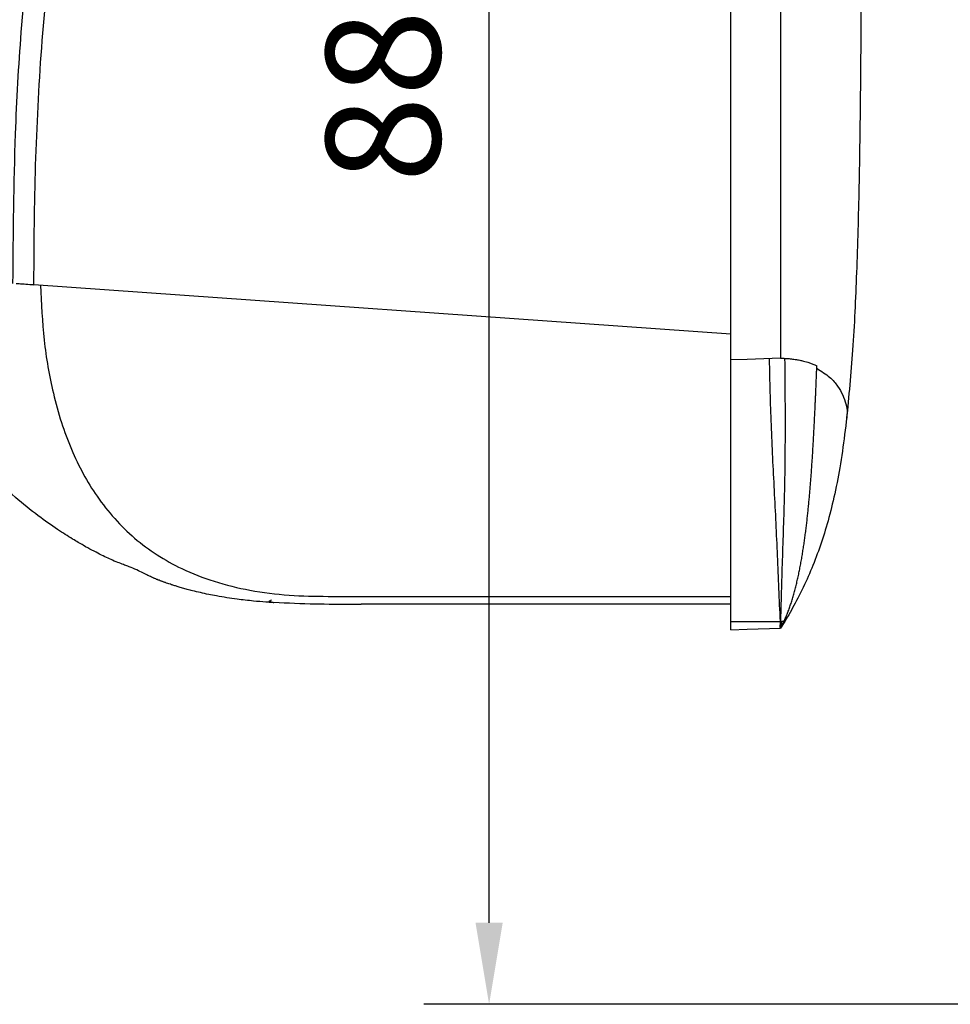
# Model space of a CAD drawing. Units: millimetres. Extents: x 0 to 1349, y 0 to 11467.
# Drawn here: x 120 to 177, y 4914 to 4974 of the extents above; entities that cross this region are included whole.
import ezdxf

# ---------------------------------------------------------------- set-up
doc = ezdxf.new("R2010")
doc.units = ezdxf.units.MM
for name, color, linetype in [('BLOCK IXIO mit Winkel$0$BLOCK IXIO mit Winkel', 7, 'Continuous'), ('Konstruktion', 31, 'Continuous'), ('Mass', 7, 'Continuous')]:
    doc.layers.add(name, color=color, linetype=linetype)
doc.styles.add('Bemassungstext (DORMA)', font='isocpeur.ttf')
doc.dimstyles.new('DORMA', dxfattribs={"dimtxt": 3.5, "dimasz": 2.5, "dimexe": 2, "dimexo": 0, "dimgap": 1.5, "dimtad": 1, "dimdec": 8, "dimtxsty": 'Bemassungstext (DORMA)', "dimcen": 0.1, "dimclrt": 256, "dimadec": 8, "dimazin": 2, "dimtfac": 1, "dimtdec": 8, "dimtmove": 0, "dimatfit": 3, "dimfxl": 1, "dimtolj": 1, "dimarcsym": 0})
doc.dimstyles.new('DORMA_M', dxfattribs={"dimtxt": 3.5, "dimasz": 2.5, "dimexe": 2, "dimexo": 0, "dimgap": 1.5, "dimtad": 1, "dimdec": 8, "dimtxsty": 'Bemassungstext (DORMA)', "dimcen": 0.1, "dimclrt": 256, "dimadec": 8, "dimazin": 2, "dimtfac": 1, "dimtdec": 8, "dimtmove": 0, "dimatfit": 3, "dimfxl": 1, "dimtolj": 1, "dimarcsym": 0})

# ---------------------------------------------------------------- blocks, each defined once
blk = doc.blocks.new('*D165')
at = {"layer": 'Defpoints', "color": 0, "transparency": 16777216}
for p in [(160.306, 5001.78), (54.528, 4752.34), (177.149, 4752.34)]:
    blk.add_point(p, dxfattribs=at)
at = {"layer": 'Mass', "color": 0, "lineweight": -2, "transparency": 16777216}
for p, q in [((160.306, 5001.78), (50.528, 5001.78)), ((54.528, 4996.78), (54.528, 4757.34)), ((177.149, 4752.34), (50.528, 4752.34))]:
    blk.add_line(p, q, dxfattribs=at)
at = {"layer": 'Mass', "color": 0, "transparency": 16777216}
for points in [[(53.695, 4996.78), (55.361, 4996.78), (54.528, 5001.78)], [(53.695, 4757.34), (55.361, 4757.34), (54.528, 4752.34)]]:
    blk.add_solid(points, dxfattribs=at)
at = {"layer": 'Mass', "transparency": 16777216, "insert": (48.028, 4929.727), "char_height": 7, "attachment_point": 5, "rotation": 90, "style": 'Bemassungstext (DORMA)'}
blk.add_mtext('\\A1;LH', dxfattribs=at)
blk = doc.blocks.new('*D163')
at = {"layer": 'Defpoints', "color": 0, "transparency": 16777216}
for p in [(36.416, 5105.83), (238.718, 5105.83), (175.718, 4752.34)]:
    blk.add_point(p, dxfattribs=at)
at = {"layer": 'Mass', "color": 0, "lineweight": -2, "transparency": 16777216}
for p, q in [((238.718, 5105.83), (32.416, 5105.83)), ((36.416, 4757.34), (36.416, 5100.83)), ((175.718, 4752.34), (32.416, 4752.34))]:
    blk.add_line(p, q, dxfattribs=at)
at = {"layer": 'Mass', "color": 0, "transparency": 16777216}
for points in [[(35.583, 5100.83), (37.249, 5100.83), (36.416, 5105.83)], [(35.583, 4757.34), (37.249, 4757.34), (36.416, 4752.34)]]:
    blk.add_solid(points, dxfattribs=at)
at = {"layer": 'Mass', "transparency": 16777216, "insert": (29.916, 4930.307), "char_height": 7, "attachment_point": 5, "rotation": 90, "style": 'Bemassungstext (DORMA)'}
blk.add_mtext('\\A1;H', dxfattribs=at)
blk = doc.blocks.new('BLOCK IXIO mit Winkel$0$Seitenansicht_Deckenwinkel')
at = {"layer": 'BLOCK IXIO mit Winkel$0$BLOCK IXIO mit Winkel', "color": 8, "linetype": 'Continuous', "lineweight": 25}
for p, q in [((7.75, -48.474), (7.75, -8.93)), ((8.75, -48.44), (7.75, -48.474)), ((7.75, -48.517), (7.75, -48.474)), ((7.75, -64.517), (7.75, -48.517)), ((10.789, -48.371), (8.75, -48.44)), ((13.016, -48.934), (13.019, -48.84)), ((13.013, -48.989), (13.016, -48.934)), ((14.837, -51.961), (14.835, -51.975)), ((7.75, -64.517), (8.75, -64.516)), ((11.051, -64.517), (10.79, -64.92)), ((11.051, -64.517), (11.051, -64.517)), ((7.75, -65.026), (8.75, -64.991)), ((8.75, -64.991), (10.781, -64.92))]:
    blk.add_line(p, q, dxfattribs=at)
at = {"layer": 'BLOCK IXIO mit Winkel$0$BLOCK IXIO mit Winkel', "color": 8, "linetype": 'Continuous', "lineweight": 25, "flags": 128}
blk.add_lwpolyline([(10.79, -9.004), (10.79, -13.189), (10.79, -29.93), (10.789, -48.371)], dxfattribs=at)
at = {"layer": 'BLOCK IXIO mit Winkel$0$BLOCK IXIO mit Winkel', "color": 8, "linetype": 'Continuous', "lineweight": 25}
for points, knots in [([(15.75, -7.29), (15.75, -9.33), (15.75, -13.511), (15.746, -19.791), (15.73, -26.054), (15.69, -32.086), (15.612, -37.777), (15.468, -43.032), (15.249, -47.83), (14.972, -50.711), (14.838, -52.108)], [0, 0, 0, 0, 0.131511, 0.269509, 0.405951, 0.538335, 0.664656, 0.783654, 0.895088, 1, 1, 1, 1]), ([(10.785, -64.514), (10.748, -63.844), (10.715, -63.174), (10.658, -61.834), (10.633, -61.164), (10.551, -59.154), (10.486, -57.815), (10.347, -55.135), (10.279, -53.796), (10.173, -51.116), (10.136, -49.776), (10.119, -48.436), (10.118, -48.422), (10.118, -48.408), (10.118, -48.393)], [0, 0, 0, 0, 0.125, 0.125, 0.25, 0.25, 0.5, 0.5, 0.75, 0.75, 1, 1, 1, 1.002669, 1.002669, 1.002669, 1.002669]), ([(11.041, -48.378), (11.041, -48.393), (11.041, -48.407), (11.041, -48.421), (11.059, -49.794), (11.067, -51.13), (11.066, -53.806), (11.057, -55.145), (11.014, -57.156), (10.993, -57.826), (10.946, -59.167), (10.921, -59.836), (10.88, -61.174), (10.861, -61.842), (10.833, -62.843), (10.823, -63.177), (10.804, -63.845), (10.794, -64.179), (10.785, -64.514)], [-0.002629, -0.002629, -0.002629, -0.002629, 0, 0, 0, 0.25, 0.25, 0.5, 0.5, 0.625, 0.625, 0.75, 0.75, 0.875, 0.875, 0.9375, 0.9375, 1, 1, 1, 1]), ([(10.789, -48.371), (10.849, -48.371), (10.896, -48.373), (10.982, -48.375), (11.02, -48.377), (11.127, -48.382), (11.187, -48.386), (11.35, -48.399), (11.437, -48.408), (11.516, -48.418)], [0, 0, 0, 0, 0.125, 0.125, 0.25, 0.25, 0.5, 0.5, 1, 1, 1, 1]), ([(11.516, -48.418), (11.641, -48.433), (11.743, -48.449), (11.927, -48.483), (12.008, -48.5), (12.233, -48.551), (12.357, -48.586), (12.692, -48.692), (12.866, -48.765), (13.019, -48.84)], [0, 0, 0, 0, 0.125, 0.125, 0.25, 0.25, 0.5, 0.5, 1, 1, 1, 1]), ([(10.998, -64.516), (11.035, -64.434), (11.112, -64.268), (11.216, -64.012), (11.317, -63.747), (11.412, -63.474), (11.502, -63.193), (11.587, -62.905), (11.668, -62.611), (11.745, -62.311), (11.818, -62.006), (11.887, -61.695), (11.952, -61.381), (12.014, -61.062), (12.073, -60.74), (12.128, -60.415), (12.181, -60.087), (12.231, -59.757), (12.278, -59.425), (12.322, -59.092), (12.364, -58.757), (12.404, -58.422), (12.442, -58.086), (12.478, -57.751), (12.512, -57.415), (12.544, -57.08), (12.574, -56.746), (12.603, -56.413), (12.63, -56.081), (12.656, -55.751), (12.68, -55.422), (12.703, -55.096), (12.725, -54.772), (12.746, -54.45), (12.766, -54.13), (12.785, -53.814), (12.804, -53.5), (12.821, -53.19), (12.838, -52.883), (12.853, -52.579), (12.869, -52.279), (12.883, -51.982), (12.897, -51.689), (12.911, -51.4), (12.923, -51.115), (12.936, -50.835), (12.948, -50.558), (12.96, -50.286), (12.971, -50.018), (12.982, -49.754), (12.993, -49.495), (13.003, -49.241), (13.01, -49.072), (13.013, -48.989)], [0, 0, 0, 0, 0.017187, 0.034788, 0.052788, 0.071168, 0.08991, 0.108991, 0.128391, 0.148086, 0.168053, 0.188268, 0.208708, 0.22935, 0.250171, 0.271147, 0.292257, 0.313478, 0.334789, 0.35617, 0.377599, 0.399058, 0.420527, 0.441988, 0.463423, 0.484815, 0.506148, 0.527405, 0.548572, 0.569633, 0.590575, 0.611385, 0.63205, 0.652557, 0.672895, 0.693054, 0.713022, 0.732789, 0.752347, 0.771686, 0.790798, 0.809676, 0.828311, 0.846696, 0.864826, 0.882694, 0.900294, 0.917621, 0.93467, 0.951436, 0.967916, 0.984105, 1, 1, 1, 1]), ([(13.013, -48.989), (13.299, -49.171), (13.871, -49.535), (14.304, -50.081), (14.626, -50.627), (14.808, -51.173), (14.901, -51.618), (14.852, -51.88), (14.837, -51.961)], [0, 0, 0, 0, 0.1836957, 0.3673937, 0.551092, 0.7347903, 0.9184887, 1, 1, 1, 1]), ([(14.851, -51.977), (14.764, -52.697), (14.579, -54.231), (14.249, -56.091), (13.862, -57.808), (13.416, -59.349), (12.909, -60.78), (12.332, -62.135), (11.71, -63.404), (11.265, -64.15), (11.047, -64.515)], [0, 0, 0, 0, 0.093556, 0.199193, 0.312771, 0.434951, 0.566186, 0.706766, 0.856846, 1, 1, 1, 1]), ([(7.75, -65.026), (7.75, -65.026), (7.75, -64.973), (7.75, -64.785), (7.75, -64.654), (7.75, -64.517)], [0, 0, 0, 0, 0.5, 0.5, 1, 1, 1, 1]), ([(10.781, -64.92), (10.781, -64.92), (10.778, -64.91), (10.776, -64.87), (10.776, -64.84), (10.777, -64.766), (10.778, -64.72), (10.782, -64.622), (10.785, -64.569), (10.785, -64.514)], [0, 0, 0, 0, 0.25, 0.25, 0.5, 0.5, 0.75, 0.75, 1, 1, 1, 1]), ([(10.865, -64.516), (10.854, -64.595), (10.834, -64.732), (10.797, -64.865), (10.781, -64.92)], [0, 0, 0, 0, 0.584617, 1, 1, 1, 1]), ([(10.785, -64.514), (10.795, -64.514), (10.815, -64.515), (10.835, -64.515), (10.851, -64.515), (10.862, -64.515), (10.864, -64.516), (10.865, -64.516)], [0, 0, 0, 0, 0.182126, 0.371912, 0.570812, 0.779891, 1, 1, 1, 1]), ([(10.998, -64.516), (10.995, -64.516), (10.989, -64.516), (10.98, -64.515), (10.971, -64.516), (10.957, -64.515), (10.94, -64.516), (10.917, -64.515), (10.882, -64.515), (10.865, -64.516)], [0, 0, 0, 0, 0.12465, 0.250001, 0.500002, 0.631039, 0.750002, 0.878049, 1, 1, 1, 1]), ([(10.998, -64.516), (11.008, -64.516), (11.029, -64.516), (11.045, -64.516), (11.053, -64.516), (11.052, -64.515), (11.049, -64.516), (11.047, -64.516), (11.046, -64.516)], [0, 0, 0, 0, 0.193828, 0.4026081, 0.6222553, 0.8294949, 0.9237711, 1, 1, 1, 1]), ([(10.781, -64.92), (10.782, -64.92), (10.783, -64.92), (10.784, -64.92), (10.786, -64.92), (10.786, -64.92), (10.786, -64.92), (10.787, -64.92), (10.787, -64.92), (10.788, -64.92), (10.788, -64.92), (10.789, -64.92), (10.79, -64.92)], [0, 0, 0, 0, 0.00142854, 0.00142854, 0.00142854, 0.00714272, 0.00714272, 0.00714272, 0.01333284, 0.01333284, 0.01333284, 0.01952297, 0.01952297, 0.01952297, 0.01952297])]:
    blk.add_open_spline(points, degree=3, knots=knots, dxfattribs=at)
for points in [[(8.75, -64.516), (9.428, -64.515), (10.107, -64.514), (10.785, -64.514)], [(10.998, -64.516), (10.931, -64.657), (10.862, -64.792), (10.79, -64.92)]]:
    blk.add_open_spline(points, degree=3, dxfattribs=at)
blk = doc.blocks.new('BLOCK IXIO mit Winkel$0$BLOCK IXIO mit Winkel')
at = {"layer": 'BLOCK IXIO mit Winkel$0$BLOCK IXIO mit Winkel', "color": 8, "linetype": 'Continuous', "lineweight": 25}
for p, q in [((-8, -46.901), (-8, -6.921)), ((-8, -46.901), (-50.747, -43.859)), ((-8, -62.977), (-8, -46.901)), ((-31.64, -63.439), (-31.649, -63.452)), ((-8, -63.452), (-30.69, -63.452))]:
    blk.add_line(p, q, dxfattribs=at)
at = {"layer": 'BLOCK IXIO mit Winkel$0$BLOCK IXIO mit Winkel', "color": 8, "linetype": 'Continuous', "lineweight": 25, "flags": 128}
for points in [[(-36.329, -63.328), (-36.33, -63.321), (-36.33, -63.319)], [(-36.328, -63.342), (-36.296, -63.341), (-36.274, -63.336)]]:
    blk.add_lwpolyline(points, dxfattribs=at)
at = {"layer": 'BLOCK IXIO mit Winkel$0$BLOCK IXIO mit Winkel', "color": 8, "linetype": 'Continuous', "lineweight": 25}
blk.add_arc((-36.315, -63.113), 0.15, 263.36371, 334.02669, dxfattribs=at)
for points, knots in [([(-63.996, -34.952), (-63.735, -33.728), (-63.243, -31.432), (-62.084, -28.348), (-60.871, -25.815), (-59.716, -23.816), (-58.74, -22.329), (-57.891, -21.139), (-57.132, -20.145), (-56.396, -19.238), (-55.752, -18.485), (-55.127, -17.783), (-54.469, -17.08), (-53.532, -16.135), (-52.335, -15.007), (-50.933, -13.768), (-49.924, -12.976), (-49.433, -12.591)], [0, 0, 0, 0, 0.113915, 0.213688, 0.29916, 0.369631, 0.42422, 0.462168, 0.50523, 0.54465, 0.58083, 0.614432, 0.667154, 0.730698, 0.804879, 0.905164, 1, 1, 1, 1]), ([(-49.414, -13.879), (-49.679, -15.067), (-50.209, -17.444), (-50.976, -22.273), (-51.572, -27.997), (-51.992, -35.581), (-52.034, -40.723), (-52.058, -43.783)], [0, 0, 0, 0, 0.121492, 0.243001, 0.487661, 0.69511, 1, 1, 1, 1]), ([(-50.747, -43.859), (-50.747, -43.512), (-50.746, -40.767), (-50.659, -35.62), (-50.269, -28.425), (-49.611, -22.445), (-48.83, -17.687), (-48.297, -15.33), (-48.031, -14.151)], [0, 0, 0, 0, 0.0348036, 0.2755187, 0.5165593, 0.7575989, 0.8788068, 1, 1, 1, 1]), ([(-36.331, -63.343), (-36.394, -63.339), (-36.693, -63.319), (-37.349, -63.261), (-38.355, -63.149), (-39.281, -63.006), (-40.042, -62.859), (-40.505, -62.758), (-40.934, -62.656), (-41.307, -62.558), (-41.571, -62.485), (-41.767, -62.429), (-41.897, -62.39), (-42.018, -62.354), (-42.175, -62.305), (-42.311, -62.262), (-42.444, -62.219), (-42.579, -62.173), (-42.685, -62.137), (-42.756, -62.111), (-42.827, -62.086), (-42.896, -62.061), (-42.959, -62.037), (-43.046, -62.004), (-43.141, -61.967), (-43.291, -61.908), (-43.435, -61.847), (-43.572, -61.787), (-43.662, -61.744), (-43.816, -61.667), (-44.07, -61.538), (-44.446, -61.354), (-44.84, -61.184), (-45.172, -61.062), (-45.481, -60.95), (-45.862, -60.794), (-46.272, -60.609), (-46.681, -60.41), (-47.145, -60.169), (-47.684, -59.874), (-48.418, -59.445), (-49.367, -58.843), (-50.561, -58.002), (-52.047, -56.812), (-53.594, -55.358), (-55.035, -53.758), (-56.124, -52.361), (-56.946, -51.183), (-57.662, -50.065), (-58.468, -48.673), (-59.405, -46.809), (-60.395, -44.412), (-61.296, -41.477), (-61.928, -38.611), (-62.057, -36.718), (-62.106, -35.999)], [0, 0, 0, 0, 0.005477, 0.025999, 0.051567, 0.082304, 0.093727, 0.105689, 0.115816, 0.121479, 0.125666, 0.127336, 0.128843, 0.13032, 0.131912, 0.135852, 0.139932, 0.142912, 0.14404, 0.144979, 0.145807, 0.146632, 0.147565, 0.148684, 0.15164, 0.15569, 0.167292, 0.183704, 0.20495, 0.228598, 0.296137, 0.370192, 0.450813, 0.493588, 0.533761, 0.568326, 0.59065, 0.609981, 0.626471, 0.640381, 0.653493, 0.669683, 0.689503, 0.713105, 0.744017, 0.771275, 0.794787, 0.809955, 0.823765, 0.842279, 0.866828, 0.897291, 0.933405, 0.974705, 1, 1, 1, 1]), ([(-51.846, -43.781), (-51.727, -43.789), (-51.489, -43.806), (-51.084, -43.835), (-50.832, -43.853), (-50.747, -43.859)], [0, 0, 0, 0, 0.399652, 0.79931, 1, 1, 1, 1]), ([(-50.342, -43.888), (-50.294, -45.014), (-50.199, -47.241), (-49.707, -50.055), (-49.096, -52.28), (-48.484, -53.937), (-47.756, -55.457), (-46.88, -56.891), (-45.834, -58.224), (-44.599, -59.432), (-43.215, -60.462), (-41.584, -61.369), (-39.672, -62.112), (-37.457, -62.649), (-35.111, -62.945), (-32.496, -62.987), (-29.788, -62.974), (-26.973, -62.977), (-24.262, -62.976), (-17.938, -62.977), (-12.517, -62.977), (-8, -62.977)], [0, 0, 0, 0, 0.0621197, 0.1228094, 0.156882, 0.1891925, 0.2199976, 0.249591, 0.2816145, 0.3130506, 0.3444497, 0.3763665, 0.4155515, 0.4571243, 0.501726, 0.5456478, 0.6012844, 0.6511238, 0.7009633, 0.7508027, 1, 1, 1, 1]), ([(-36.207, -63.276), (-36.228, -63.274), (-36.275, -63.268), (-36.322, -63.263), (-36.329, -63.262), (-36.332, -63.262)], [0, 0, 0, 0, 0.285087, 0.642719, 1, 1, 1, 1]), ([(-36.329, -63.328), (-36.328, -63.328), (-36.323, -63.328), (-36.305, -63.33), (-36.259, -63.333), (-36.22, -63.336), (-36.13, -63.343), (-36.063, -63.348), (-36.029, -63.35)], [0, 0, 0, 0, 0.139442, 0.354342, 0.374892, 0.569438, 0.784619, 1, 1, 1, 1]), ([(-33.164, -63.45), (-33.276, -63.45), (-34.232, -63.452), (-35.186, -63.398), (-36.029, -63.35)], [0, 0, 0, 0, 0.1172226, 1, 1, 1, 1]), ([(-8, -63.452), (-8, -63.447), (-8, -63.439), (-8, -63.392), (-8, -63.346), (-8, -63.289), (-8, -63.2), (-8, -63.093), (-8, -63.007), (-8, -62.977)], [0, 0, 0, 0, 0.221612, 0.331216, 0.440733, 0.550142, 0.65948, 0.880351, 1, 1, 1, 1]), ([(-33.272, -63.444), (-32.422, -63.448), (-31.561, -63.452), (-30.7, -63.452), (-30.69, -63.452)], [0, 0, 0, 0, 0.987932, 1, 1, 1, 1])]:
    blk.add_open_spline(points, degree=3, knots=knots, dxfattribs=at)
at = {"layer": 'BLOCK IXIO mit Winkel$0$BLOCK IXIO mit Winkel', "color": 8}
blk.add_blockref('BLOCK IXIO mit Winkel$0$Seitenansicht_Deckenwinkel', (-15.75, 0), dxfattribs=at)
blk = doc.blocks.new('BLOCK IXIO mit Winkel')
at = {"layer": 'BLOCK IXIO mit Winkel$0$BLOCK IXIO mit Winkel'}
blk.add_blockref('BLOCK IXIO mit Winkel$0$BLOCK IXIO mit Winkel', (0, 0), dxfattribs=at)
blk = doc.blocks.new('*D223')
at = {"layer": 'Defpoints', "color": 0, "transparency": 16777216}
for p in [(149.147, 5001.78), (179.718, 5001.78), (181.718, 4913.78)]:
    blk.add_point(p, dxfattribs=at)
at = {"layer": 'Mass', "color": 0, "lineweight": -2, "transparency": 16777216}
for p, q in [((179.718, 5001.78), (145.147, 5001.78)), ((149.147, 4918.78), (149.147, 4996.78)), ((181.718, 4913.78), (145.147, 4913.78))]:
    blk.add_line(p, q, dxfattribs=at)
at = {"layer": 'Mass', "color": 0, "transparency": 16777216}
for points in [[(148.314, 4996.78), (149.981, 4996.78), (149.147, 5001.78)], [(148.314, 4918.78), (149.981, 4918.78), (149.147, 4913.78)]]:
    blk.add_solid(points, dxfattribs=at)
at = {"layer": 'Mass', "transparency": 16777216, "insert": (142.647, 4969.479), "char_height": 7, "attachment_point": 5, "rotation": 90, "style": 'Bemassungstext (DORMA)'}
blk.add_mtext('\\A1;88', dxfattribs=at)

msp = doc.modelspace()

# ---------------------------------------------------------------- block references
at = {"layer": 'Konstruktion'}
msp.add_blockref('BLOCK IXIO mit Winkel', (171.98074898, 5001.78005405), dxfattribs=at)

# ---------------------------------------------------------------- dimensions: what is measured, and where the dimension line sits
at = {"layer": 'Mass'}
for base, p1, p2, text, dimstyle, override, picture, middle in [((36.41595151, 5105.83004356), (175.71755339, 4752.34011288), (238.71754475, 5105.83004356), 'H', 'DORMA', {"dimscale": 2}, '*D163', (36.41595151, 4930.30748159)), ((54.52792421, 4752.34016467), (160.30583637, 5001.77994785), (177.1489464, 4752.34016467), 'LH', 'DORMA_M', {"dimdec": 0}, '*D165', (54.52792421, 4929.72655816))]:
    dim = msp.add_linear_dim(base=base, p1=p1, p2=p2, angle=90, text=text, dimstyle=dimstyle, override=override, dxfattribs=at)
    dim.commit()
    dim.dimension.update_dxf_attribs({"geometry": picture, "text_midpoint": middle, "dimtype": 160})
dim = msp.add_linear_dim(base=(149.14748837, 5001.78005405), p1=(181.717567, 4913.78005178), p2=(179.71756664, 5001.78005405), angle=90, dimstyle='DORMA', override={"dimscale": 2, "dimdec": 0}, dxfattribs=at)
dim.commit()
dim.dimension.update_dxf_attribs({"geometry": '*D223', "text_midpoint": (149.14748837, 4969.47889457), "dimtype": 160})

doc.saveas('drawing.dxf')
